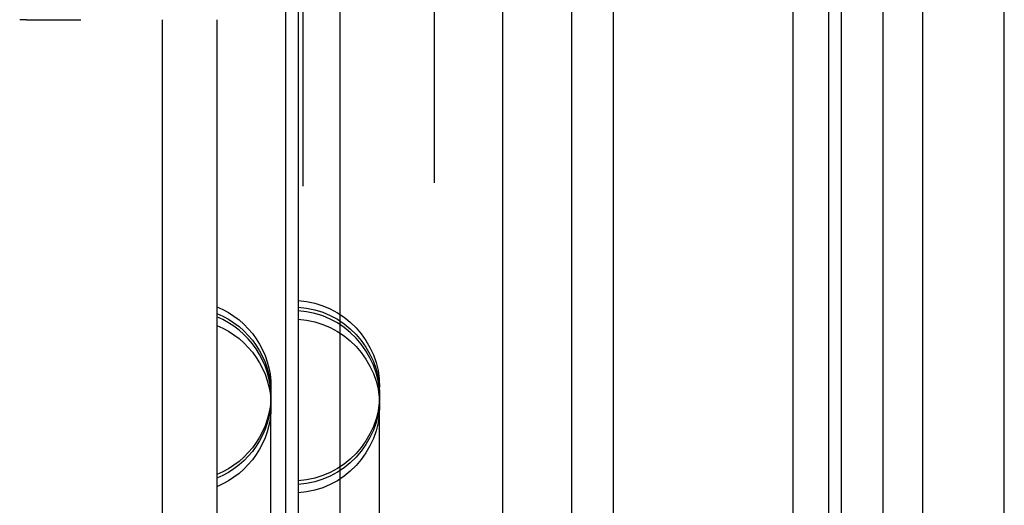
# Model space of a CAD drawing. Extents: x -58 to 285, y -226 to 2000.
# Drawn here: x 267 to 285, y 600 to 609 of the extents above; entities that cross this region are included whole.
import ezdxf

# ---------------------------------------------------------------- set-up
doc = ezdxf.new("R2010")
doc.units = 0
doc.header["$LTSCALE"] = 10
doc.linetypes.add('VERDECKT', pattern=[9.525, 6.35, -3.175])
doc.layers.get('0').update_dxf_attribs({"linetype": 'CONTINUOUS'})
doc.layers.add('STEMPEL', color=3, linetype='CONTINUOUS')

# ---------------------------------------------------------------- blocks, each defined once
blk = doc.blocks.new('A$CF915E738')
at = {"color": 3, "linetype": 'CONTINUOUS', "extrusion": (-2e-16, 1, -2e-16)}
for p, q in [((53.9514, 563.9767), (53.9514, 675.7224)), ((64.9514, 563.9767), (64.9514, 675.7224)), ((67.18, 572.5), (67.18, 667.5))]:
    blk.add_line(p, q, dxfattribs=at)
at = {"color": 1, "linetype": 'VERDECKT', "extrusion": (-2e-16, 1, -2e-16)}
for p, q in [((54.9514, 563.9767), (54.9514, 675.7224)), ((63.9514, 563.9767), (63.9514, 675.7224)), ((61.9557, 675), (61.9557, 565)), ((56.0716, 674.5), (56.0716, 565.5)), ((59.9845, 565.5), (59.9845, 674.5)), ((60.8066, 674.0358), (60.8066, 565.9642)), ((57.951, 566.184), (57.951, 673.816)), ((59.2185, 566.1428), (59.2185, 673.8572)), ((54.2685, 669.4382), (54.2685, 570.5618)), ((56.6848, 669.5), (56.6848, 570.5)), ((64.18, 570.864), (64.18, 669.136)), ((63.2942, 571.364), (63.2942, 668.636)), ((65.68, 572.5), (65.68, 667.5)), ((54.18, 663), (54.18, 577)), ((63.2942, 571.364), (63.2942, 620)), ((51.68, 573), (51.68, 609)), ((52.68, 609), (52.68, 577)), ((53.68, 592.4862), (53.68, 602.2359)), ((55.68, 592.4862), (55.68, 602.2359))]:
    blk.add_line(p, q, dxfattribs=at)
at = {"color": 1}
for points in [[(49.18, 609, 0), (49.18, 609, 0), (49.18, 609, 0), (49.18, 609, 0), (49.18, 609, 0), (49.18, 609, 0), (49.1799, 609, 0), (49.1799, 609, 0), (49.1799, 609, 0), (49.1799, 609, 0), (49.1798, 609, 0), (49.1798, 609, 0), (49.1797, 609, 0), (49.1797, 609, 0), (49.1796, 609, 0), (49.1796, 609, 0), (49.1795, 609, 0), (49.1795, 609, 0), (49.1794, 609, 0), (49.1793, 609, 0), (49.1792, 609, 0), (49.1792, 609, 0), (49.1791, 609, 0), (49.179, 609, 0), (49.1789, 609, 0), (49.1788, 609, 0), (49.1787, 609, 0), (49.1786, 609, 0), (49.1785, 609, 0), (49.1784, 609, 0), (49.1783, 609, 0), (49.1782, 609, 0), (49.178, 609, 0), (49.1779, 609, 0), (49.1778, 609, 0), (49.1777, 609, 0), (49.1775, 609, 0), (49.1774, 609, 0), (49.1772, 609, 0), (49.1771, 609, 0), (49.1769, 609, 0), (49.1768, 609, 0), (49.1766, 609, 0), (49.1764, 609, 0), (49.1763, 609, 0), (49.1761, 609, 0), (49.1759, 609, 0), (49.1757, 609, 0), (49.1756, 609, 0), (49.1754, 609, 0), (49.1752, 609, 0), (49.175, 609, 0), (49.1748, 609, 0), (49.1746, 609, 0), (49.1743, 609, 0), (49.1741, 609, 0), (49.1739, 609, 0), (49.1737, 609, 0), (49.1735, 609, 0), (49.1732, 609, 0), (49.173, 609, 0), (49.1728, 609, 0), (49.1725, 609, 0), (49.1723, 609, 0), (49.172, 609, 0), (49.1718, 609, 0), (49.1715, 609, 0), (49.1712, 609, 0), (49.171, 609, 0), (49.1707, 609, 0), (49.1704, 609, 0), (49.1701, 609, 0), (49.1699, 609, 0), (49.1696, 609, 0), (49.1693, 609, 0), (49.169, 609, 0), (49.1687, 609, 0), (49.1684, 609, 0), (49.1681, 609, 0), (49.1677, 609, 0), (49.1674, 609, 0), (49.1671, 609, 0), (49.1668, 609, 0), (49.1664, 609, 0), (49.1661, 609, 0), (49.1658, 609, 0), (49.1654, 609, 0), (49.1651, 609, 0), (49.1647, 609, 0), (49.1644, 609, 0), (49.164, 609, 0), (49.1636, 609, 0), (49.1633, 609, 0), (49.1629, 609, 0), (49.1625, 609, 0), (49.1621, 609, 0), (49.1617, 609, 0), (49.1613, 609, 0), (49.1609, 609, 0), (49.1605, 609, 0), (49.1601, 609, 0), (49.1597, 609, 0), (49.1593, 609, 0), (49.1589, 609, 0), (49.1585, 609, 0), (49.158, 609, 0), (49.1576, 609, 0), (49.1572, 609, 0), (49.1567, 609, 0), (49.1563, 609, 0), (49.1558, 609, 0), (49.1554, 609, 0), (49.1549, 609, 0), (49.1545, 609, 0), (49.154, 609, 0), (49.1535, 609, 0), (49.1531, 609, 0), (49.1526, 609, 0), (49.1521, 609, 0), (49.1516, 609, 0), (49.1511, 609, 0), (49.1506, 609, 0), (49.1501, 609, 0), (49.1496, 609, 0), (49.1491, 609, 0), (49.1486, 609, 0), (49.1481, 609, 0), (49.1476, 609, 0), (49.1471, 609, 0), (49.1465, 609, 0), (49.146, 609, 0), (49.1455, 609, 0), (49.145, 609, 0), (49.1444, 609, 0), (49.1439, 609, 0), (49.1433, 609, 0), (49.1428, 609, 0), (49.1422, 609, 0), (49.1417, 609, 0), (49.1411, 609, 0), (49.1405, 609, 0), (49.14, 609, 0), (49.1394, 609, 0), (49.1388, 609, 0), (49.1383, 609, 0), (49.1377, 609, 0), (49.1371, 609, 0), (49.1365, 609, 0), (49.1359, 609, 0), (49.1353, 609, 0), (49.1347, 609, 0), (49.1341, 609, 0), (49.1335, 609, 0), (49.1329, 609, 0), (49.1323, 609, 0), (49.1317, 609, 0), (49.1311, 609, 0), (49.1304, 609, 0), (49.1298, 609, 0), (49.1292, 609, 0), (49.1286, 609, 0), (49.1279, 609, 0), (49.1273, 609, 0), (49.1267, 609, 0), (49.126, 609, 0), (49.1254, 609, 0), (49.1247, 609, 0), (49.1241, 609, 0), (49.1234, 609, 0), (49.1228, 609, 0), (49.1221, 609, 0), (49.1214, 609, 0), (49.1208, 609, 0), (49.1201, 609, 0), (49.1194, 609, 0), (49.1188, 609, 0), (49.1181, 609, 0), (49.1174, 609, 0), (49.1167, 609, 0), (49.116, 609, 0), (49.1154, 609, 0), (49.1147, 609, 0), (49.114, 609, 0), (49.1133, 609, 0), (49.1126, 609, 0), (49.1119, 609, 0), (49.1112, 609, 0), (49.1105, 609, 0), (49.1098, 609, 0), (49.1091, 609, 0), (49.1083, 609, 0), (49.1076, 609, 0), (49.1069, 609, 0), (49.1062, 609, 0), (49.1055, 609, 0), (49.1048, 609, 0), (49.104, 609, 0), (49.1033, 609, 0), (49.1026, 609, 0), (49.1018, 609, 0), (49.1011, 609, 0), (49.1004, 609, 0), (49.0996, 609, 0), (49.0989, 609, 0), (49.0981, 609, 0), (49.0974, 609, 0), (49.0966, 609, 0), (49.0958, 609, 0), (49.095, 609, 0), (49.0943, 609, 0), (49.0935, 609, 0), (49.0927, 609, 0), (49.0919, 609, 0), (49.0911, 609, 0), (49.0903, 609, 0), (49.0895, 609, 0), (49.0887, 609, 0), (49.0879, 609, 0), (49.0871, 609, 0), (49.0862, 609, 0), (49.0854, 609, 0), (49.0846, 609, 0), (49.0837, 609, 0), (49.0829, 609, 0), (49.082, 609, 0), (49.0812, 609, 0), (49.0803, 609, 0), (49.0795, 609, 0), (49.0786, 609, 0), (49.0777, 609, 0), (49.0768, 609, 0), (49.076, 609, 0), (49.0751, 609, 0), (49.0742, 609, 0), (49.0733, 609, 0), (49.0724, 609, 0), (49.0715, 609, 0), (49.0706, 609, 0), (49.0697, 609, 0), (49.0687, 609, 0), (49.0678, 609, 0), (49.0669, 609, 0), (49.066, 609, 0), (49.065, 609, 0), (49.0641, 609, 0), (49.0631, 609, 0), (49.0622, 609, 0), (49.0612, 609, 0), (49.0603, 609, 0), (49.0593, 609, 0), (49.0583, 609, 0), (49.0574, 609, 0), (49.0564, 609, 0), (49.0554, 609, 0), (49.0544, 609, 0), (49.0534, 609, 0)], [(49.18, 609, 0), (49.18, 609, 0), (49.18, 609, 0), (49.18, 609, 0), (49.1801, 609, 0), (49.1801, 609, 0), (49.1801, 609, 0), (49.1802, 609, 0), (49.1802, 609, 0), (49.1803, 609, 0), (49.1804, 609, 0), (49.1804, 609, 0), (49.1805, 609, 0), (49.1806, 609, 0), (49.1807, 609, 0), (49.1808, 609, 0), (49.1809, 609, 0), (49.181, 609, 0), (49.1811, 609, 0), (49.1813, 609, 0), (49.1814, 609, 0), (49.1815, 609, 0), (49.1817, 609, 0), (49.1819, 609, 0), (49.182, 609, 0), (49.1822, 609, 0), (49.1824, 609, 0), (49.1826, 609, 0), (49.1828, 609, 0), (49.183, 609, 0), (49.1832, 609, 0), (49.1834, 609, 0), (49.1836, 609, 0), (49.1838, 609, 0), (49.1841, 609, 0), (49.1843, 609, 0), (49.1846, 609, 0), (49.1848, 609, 0), (49.1851, 609, 0), (49.1854, 609, 0), (49.1857, 609, 0), (49.1859, 609, 0), (49.1862, 609, 0), (49.1866, 609, 0), (49.1869, 609, 0), (49.1872, 609, 0), (49.1875, 609, 0), (49.1878, 609, 0), (49.1882, 609, 0), (49.1885, 609, 0), (49.1889, 609, 0), (49.1893, 609, 0), (49.1896, 609, 0), (49.19, 609, 0), (49.1904, 609, 0), (49.1908, 609, 0), (49.1912, 609, 0), (49.1916, 609, 0), (49.192, 609, 0), (49.1925, 609, 0), (49.1929, 609, 0), (49.1933, 609, 0), (49.1938, 609, 0), (49.1943, 609, 0), (49.1947, 609, 0), (49.1952, 609, 0), (49.1957, 609, 0), (49.1962, 609, 0), (49.1967, 609, 0), (49.1972, 609, 0), (49.1977, 609, 0), (49.1982, 609, 0), (49.1987, 609, 0), (49.1993, 609, 0), (49.1998, 609, 0), (49.2004, 609, 0), (49.2009, 609, 0), (49.2015, 609, 0), (49.2021, 609, 0), (49.2027, 609, 0), (49.2032, 609, 0), (49.2038, 609, 0), (49.2045, 609, 0), (49.2051, 609, 0), (49.2057, 609, 0), (49.2063, 609, 0), (49.207, 609, 0), (49.2076, 609, 0), (49.2083, 609, 0), (49.2089, 609, 0), (49.2096, 609, 0), (49.2103, 609, 0), (49.2109, 609, 0), (49.2116, 609, 0), (49.2123, 609, 0), (49.213, 609, 0), (49.2137, 609, 0), (49.2144, 609, 0), (49.2152, 609, 0), (49.2159, 609, 0), (49.2166, 609, 0), (49.2174, 609, 0), (49.2181, 609, 0), (49.2189, 609, 0), (49.2196, 609, 0), (49.2204, 609, 0), (49.2212, 609, 0), (49.2219, 609, 0), (49.2227, 609, 0), (49.2235, 609, 0), (49.2243, 609, 0), (49.2251, 609, 0), (49.2259, 609, 0), (49.2267, 609, 0), (49.2276, 609, 0), (49.2284, 609, 0), (49.2292, 609, 0), (49.2301, 609, 0), (49.2309, 609, 0), (49.2317, 609, 0), (49.2326, 609, 0), (49.2335, 609, 0), (49.2343, 609, 0), (49.2352, 609, 0), (49.2361, 609, 0), (49.237, 609, 0), (49.2378, 609, 0), (49.2387, 609, 0), (49.2396, 609, 0), (49.2405, 609, 0), (49.2414, 609, 0), (49.2424, 609, 0), (49.2433, 609, 0), (49.2442, 609, 0), (49.2451, 609, 0), (49.246, 609, 0), (49.247, 609, 0), (49.2479, 609, 0), (49.2489, 609, 0), (49.2498, 609, 0), (49.2508, 609, 0), (49.2517, 609, 0), (49.2527, 609, 0), (49.2537, 609, 0), (49.2546, 609, 0), (49.2556, 609, 0), (49.2566, 609, 0), (49.2576, 609, 0), (49.2586, 609, 0), (49.2596, 609, 0), (49.2606, 609, 0), (49.2616, 609, 0), (49.2626, 609, 0), (49.2636, 609, 0), (49.2647, 609, 0), (49.2657, 609, 0), (49.2668, 609, 0), (49.2678, 609, 0), (49.2689, 609, 0), (49.27, 609, 0), (49.2711, 609, 0), (49.2722, 609, 0), (49.2733, 609, 0), (49.2744, 609, 0), (49.2756, 609, 0), (49.2767, 609, 0), (49.2778, 609, 0), (49.279, 609, 0), (49.2802, 609, 0), (49.2813, 609, 0), (49.2825, 609, 0), (49.2837, 609, 0), (49.2849, 609, 0), (49.2861, 609, 0), (49.2873, 609, 0), (49.2885, 609, 0), (49.2898, 609, 0), (49.291, 609, 0), (49.2922, 609, 0), (49.2935, 609, 0), (49.2947, 609, 0), (49.296, 609, 0), (49.2973, 609, 0), (49.2986, 609, 0), (49.2999, 609, 0), (49.3012, 609, 0), (49.3025, 609, 0), (49.3038, 609, 0), (49.3051, 609, 0), (49.3065, 609, 0), (49.3078, 609, 0), (49.3091, 609, 0), (49.3105, 609, 0), (49.3119, 609, 0), (49.3132, 609, 0), (49.3146, 609, 0), (49.316, 609, 0), (49.3174, 609, 0), (49.3188, 609, 0), (49.3202, 609, 0), (49.3216, 609, 0), (49.323, 609, 0), (49.3245, 609, 0), (49.3259, 609, 0), (49.3274, 609, 0), (49.3288, 609, 0), (49.3303, 609, 0), (49.3317, 609, 0), (49.3332, 609, 0), (49.3347, 609, 0), (49.3362, 609, 0), (49.3377, 609, 0), (49.3392, 609, 0), (49.3407, 609, 0), (49.3422, 609, 0), (49.3437, 609, 0), (49.3453, 609, 0), (49.3468, 609, 0), (49.3484, 609, 0), (49.3499, 609, 0), (49.3515, 609, 0), (49.353, 609, 0), (49.3546, 609, 0), (49.3562, 609, 0), (49.3578, 609, 0), (49.3594, 609, 0), (49.361, 609, 0), (49.3626, 609, 0), (49.3642, 609, 0), (49.3658, 609, 0), (49.3675, 609, 0), (49.3691, 609, 0), (49.3707, 609, 0), (49.3724, 609, 0), (49.374, 609, 0), (49.3757, 609, 0), (49.3773, 609, 0), (49.379, 609, 0), (49.3807, 609, 0), (49.3824, 609, 0), (49.384, 609, 0), (49.3857, 609, 0), (49.3874, 609, 0), (49.3891, 609, 0), (49.3908, 609, 0), (49.3925, 609, 0), (49.3942, 609, 0), (49.396, 609, 0), (49.3977, 609, 0), (49.3994, 609, 0), (49.4011, 609, 0), (49.4029, 609, 0), (49.4046, 609, 0), (49.4063, 609, 0), (49.4081, 609, 0), (49.4098, 609, 0), (49.4116, 609, 0), (49.4134, 609, 0), (49.4151, 609, 0), (49.4169, 609, 0), (49.4187, 609, 0), (49.4204, 609, 0), (49.4222, 609, 0), (49.424, 609, 0), (49.4258, 609, 0), (49.4275, 609, 0), (49.4293, 609, 0), (49.4311, 609, 0), (49.4329, 609, 0), (49.4347, 609, 0), (49.4365, 609, 0), (49.4383, 609, 0), (49.4401, 609, 0), (49.4419, 609, 0), (49.4437, 609, 0), (49.4455, 609, 0), (49.4473, 609, 0), (49.4492, 609, 0), (49.451, 609, 0), (49.4528, 609, 0), (49.4546, 609, 0), (49.4564, 609, 0), (49.4583, 609, 0), (49.4601, 609, 0), (49.4619, 609, 0), (49.4637, 609, 0), (49.4656, 609, 0), (49.4674, 609, 0), (49.4692, 609, 0), (49.471, 609, 0), (49.4729, 609, 0), (49.4747, 609, 0), (49.4765, 609, 0), (49.4784, 609, 0), (49.4802, 609, 0), (49.4821, 609, 0), (49.4839, 609, 0), (49.4858, 609, 0), (49.4877, 609, 0), (49.4896, 609, 0), (49.4915, 609, 0), (49.4934, 609, 0), (49.4953, 609, 0), (49.4972, 609, 0), (49.4992, 609, 0), (49.5011, 609, 0), (49.5031, 609, 0), (49.5051, 609, 0), (49.507, 609, 0), (49.509, 609, 0), (49.511, 609, 0), (49.513, 609, 0), (49.515, 609, 0), (49.517, 609, 0), (49.5191, 609, 0), (49.5211, 609, 0), (49.5231, 609, 0), (49.5252, 609, 0), (49.5272, 609, 0), (49.5293, 609, 0), (49.5314, 609, 0), (49.5335, 609, 0), (49.5356, 609, 0), (49.5377, 609, 0), (49.5398, 609, 0), (49.5419, 609, 0), (49.544, 609, 0), (49.5461, 609, 0), (49.5483, 609, 0), (49.5504, 609, 0), (49.5526, 609, 0), (49.5547, 609, 0), (49.5569, 609, 0), (49.5591, 609, 0), (49.5612, 609, 0), (49.5634, 609, 0), (49.5656, 609, 0), (49.5678, 609, 0), (49.57, 609, 0), (49.5722, 609, 0), (49.5745, 609, 0), (49.5767, 609, 0), (49.5789, 609, 0), (49.5812, 609, 0), (49.5834, 609, 0), (49.5857, 609, 0), (49.5879, 609, 0), (49.5902, 609, 0), (49.5924, 609, 0), (49.5947, 609, 0), (49.597, 609, 0), (49.5993, 609, 0), (49.6016, 609, 0), (49.6039, 609, 0), (49.6062, 609, 0), (49.6085, 609, 0), (49.6108, 609, 0), (49.6131, 609, 0), (49.6154, 609, 0), (49.6178, 609, 0), (49.6201, 609, 0), (49.6225, 609, 0), (49.6248, 609, 0), (49.6272, 609, 0), (49.6295, 609, 0), (49.6319, 609, 0), (49.6342, 609, 0), (49.6366, 609, 0), (49.639, 609, 0), (49.6414, 609, 0), (49.6437, 609, 0), (49.6461, 609, 0), (49.6485, 609, 0), (49.6509, 609, 0), (49.6533, 609, 0), (49.6557, 609, 0), (49.6581, 609, 0), (49.6605, 609, 0), (49.6629, 609, 0), (49.6654, 609, 0), (49.6678, 609, 0), (49.6702, 609, 0), (49.6726, 609, 0), (49.675, 609, 0), (49.6775, 609, 0), (49.6799, 609, 0), (49.6823, 609, 0), (49.6848, 609, 0), (49.6872, 609, 0), (49.6897, 609, 0), (49.6921, 609, 0), (49.6945, 609, 0), (49.697, 609, 0), (49.6994, 609, 0), (49.7019, 609, 0), (49.7043, 609, 0), (49.7068, 609, 0), (49.7092, 609, 0), (49.7117, 609, 0), (49.7141, 609, 0), (49.7166, 609, 0), (49.7191, 609, 0), (49.7215, 609, 0), (49.724, 609, 0), (49.7264, 609, 0), (49.7289, 609, 0), (49.7313, 609, 0), (49.7338, 609, 0), (49.7363, 609, 0), (49.7387, 609, 0), (49.7412, 609, 0), (49.7436, 609, 0), (49.7461, 609, 0), (49.7485, 609, 0), (49.751, 609, 0), (49.7534, 609, 0), (49.7559, 609, 0), (49.7583, 609, 0), (49.7608, 609, 0), (49.7632, 609, 0), (49.7657, 609, 0), (49.7681, 609, 0), (49.7706, 609, 0), (49.773, 609, 0), (49.7754, 609, 0), (49.7779, 609, 0), (49.7803, 609, 0), (49.7827, 609, 0), (49.7852, 609, 0), (49.7876, 609, 0), (49.79, 609, 0), (49.7925, 609, 0), (49.7949, 609, 0), (49.7973, 609, 0), (49.7997, 609, 0), (49.8021, 609, 0), (49.8045, 609, 0), (49.807, 609, 0), (49.8094, 609, 0), (49.8118, 609, 0), (49.8143, 609, 0), (49.8167, 609, 0), (49.8192, 609, 0), (49.8217, 609, 0), (49.8242, 609, 0), (49.8267, 609, 0), (49.8292, 609, 0), (49.8317, 609, 0), (49.8342, 609, 0), (49.8367, 609, 0), (49.8393, 609, 0), (49.8418, 609, 0), (49.8443, 609, 0), (49.8469, 609, 0), (49.8495, 609, 0), (49.852, 609, 0), (49.8546, 609, 0), (49.8572, 609, 0), (49.8598, 609, 0), (49.8624, 609, 0), (49.865, 609, 0), (49.8676, 609, 0), (49.8702, 609, 0), (49.8728, 609, 0), (49.8755, 609, 0), (49.8781, 609, 0), (49.8808, 609, 0), (49.8834, 609, 0), (49.8861, 609, 0), (49.8887, 609, 0), (49.8914, 609, 0), (49.894, 609, 0), (49.8967, 609, 0), (49.8994, 609, 0), (49.9021, 609, 0), (49.9048, 609, 0), (49.9075, 609, 0), (49.9102, 609, 0), (49.9129, 609, 0), (49.9156, 609, 0), (49.9183, 609, 0), (49.921, 609, 0), (49.9237, 609, 0), (49.9265, 609, 0), (49.9292, 609, 0), (49.9319, 609, 0), (49.9347, 609, 0), (49.9374, 609, 0), (49.9402, 609, 0), (49.9429, 609, 0), (49.9457, 609, 0), (49.9484, 609, 0), (49.9512, 609, 0), (49.9539, 609, 0), (49.9567, 609, 0), (49.9595, 609, 0), (49.9623, 609, 0), (49.965, 609, 0), (49.9678, 609, 0), (49.9706, 609, 0), (49.9734, 609, 0), (49.9761, 609, 0), (49.9789, 609, 0), (49.9817, 609, 0), (49.9845, 609, 0), (49.9873, 609, 0), (49.9901, 609, 0), (49.9929, 609, 0), (49.9957, 609, 0), (49.9985, 609, 0), (50.0013, 609, 0), (50.0041, 609, 0), (50.0069, 609, 0), (50.0097, 609, 0), (50.0125, 609, 0), (50.0153, 609, 0), (50.0181, 609, 0), (50.0209, 609, 0), (50.0237, 609, 0), (50.0265, 609, 0), (50.0293, 609, 0), (50.0321, 609, 0), (50.0349, 609, 0), (50.0377, 609, 0), (50.0405, 609, 0), (50.0433, 609, 0), (50.0461, 609, 0), (50.0489, 609, 0), (50.0517, 609, 0), (50.0545, 609, 0), (50.0573, 609, 0), (50.0601, 609, 0), (50.0629, 609, 0), (50.0657, 609, 0), (50.0685, 609, 0), (50.0713, 609, 0), (50.0741, 609, 0), (50.0769, 609, 0), (50.0797, 609, 0), (50.0824, 609, 0), (50.0852, 609, 0), (50.088, 609, 0), (50.0908, 609, 0), (50.0935, 609, 0), (50.0963, 609, 0), (50.0991, 609, 0), (50.1018, 609, 0), (50.1046, 609, 0), (50.1074, 609, 0), (50.1101, 609, 0), (50.1129, 609, 0), (50.1156, 609, 0), (50.1183, 609, 0), (50.1211, 609, 0), (50.1238, 609, 0), (50.1265, 609, 0), (50.1293, 609, 0), (50.132, 609, 0), (50.1347, 609, 0), (50.1374, 609, 0), (50.1401, 609, 0), (50.1428, 609, 0), (50.1455, 609, 0), (50.1482, 609, 0), (50.1509, 609, 0), (50.1536, 609, 0), (50.1562, 609, 0), (50.1589, 609, 0), (50.1616, 609, 0), (50.1642, 609, 0), (50.1669, 609, 0), (50.1695, 609, 0), (50.1721, 609, 0), (50.1748, 609, 0), (50.1774, 609, 0), (50.18, 609, 0)]]:
    blk.add_polyline3d(points, dxfattribs=at)
at = {"color": 1, "linetype": 'VERDECKT', "extrusion": (0, -2e-16, -1)}
for centre, start, end in [((-54.08, 602.2359), 93.58332, 180), ((-52.08, 602.2359), 112.02431, 180), ((-54.08, 602.1145), 93.58332, 180), ((-52.08, 602.1145), 112.02431, 180), ((-54.08, 601.8924), 93.58332, 180), ((-52.08, 601.8924), 112.02431, 180), ((-52.08, 602.1145), 180, 247.97569), ((-52.08, 602.0481), 180, 247.97569), ((-54.08, 602.1145), 180, 266.41668), ((-54.08, 602.0481), 180, 266.41668), ((-52.08, 601.8924), 180, 247.97569), ((-54.08, 601.8924), 180, 266.41668)]:
    blk.add_arc(centre, 1.6, start, end, dxfattribs=at)
at = {"color": 1, "linetype": 'VERDECKT'}
for centre, end in [((54.08, 602.0481), 86.41668), ((52.08, 602.0481), 67.97569)]:
    blk.add_arc(centre, 1.6, 0, end, dxfattribs=at)

msp = doc.modelspace()

# ---------------------------------------------------------------- block references
at = {"layer": 'STEMPEL'}
msp.add_blockref('A$CF915E738', (217.737, 0), dxfattribs=at)

doc.saveas('drawing.dxf')
